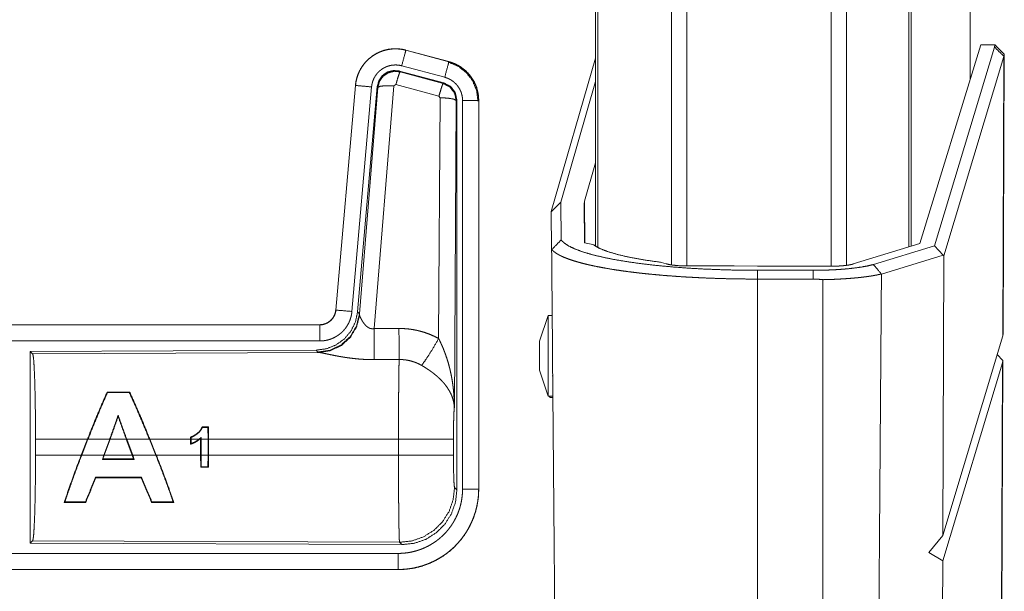
# Model space of a CAD drawing. Units: inches. Extents: x 26 to 136, y 11 to 120.
# Drawn here: x 35 to 38, y 14 to 16 of the extents above; entities that cross this region are included whole.
import ezdxf

# ---------------------------------------------------------------- set-up
doc = ezdxf.new("R2010")
doc.units = ezdxf.units.IN
doc.header["$MEASUREMENT"] = 0
doc.layers.add('Trimetric', color=7, linetype='Continuous', true_color=0xffffff)

msp = doc.modelspace()

# ---------------------------------------------------------------- linework, layer by layer
at = {"layer": 'Trimetric', "color": 18, "linetype": 'Continuous', "lineweight": 18}
for p, q in [((36.5568, 15.2529), (36.5568, 90.65)), ((36.6046, 90.6537), (36.6046, 15.2492)), ((37.0528, 15.2492), (37.0528, 90.6537)), ((37.1006, 90.6512), (37.1006, 15.2517)), ((36.3211, 15.3111), (36.3211, 90.5918)), ((36.3285, 90.5967), (36.3285, 15.3061)), ((37.2939, 15.3086), (37.2939, 90.5942)), ((37.3012, 90.5918), (37.3012, 15.3111)), ((37.4839, 52.1658), (37.4839, 15.8283)), ((37.484, 15.8283), (37.484, 52.1658)), ((37.3281, 15.3182), (37.5171, 15.9356)), ((37.3734, 15.3112), (37.5596, 15.9284)), ((37.5605, 15.9356), (37.5171, 15.9356)), ((35.7326, 15.9185), (35.7327, 15.9189)), ((35.7326, 15.9185), (35.8662, 15.8827)), ((35.8663, 15.8831), (35.7327, 15.9189)), ((36.1838, 15.418), (36.3211, 15.8937)), ((37.589, 15.8993), (37.4025, 15.2808)), ((37.5852, 15.0325), (37.589, 15.8993)), ((37.5862, 15.0381), (37.59, 15.9057)), ((35.8533, 15.8345), (35.7197, 15.8703)), ((35.8662, 15.8827), (35.8663, 15.8831)), ((35.7128, 15.8539), (35.7144, 15.8515)), ((35.8502, 15.8171), (35.7128, 15.8539)), ((35.7144, 15.8515), (35.8481, 15.8155)), ((35.5759, 15.8091), (35.5149, 15.1121)), ((35.5153, 15.112), (35.5763, 15.8091)), ((35.6261, 15.8047), (35.5651, 15.1077)), ((35.5763, 15.8091), (35.5759, 15.8091)), ((35.6438, 15.8056), (35.5826, 15.1064)), ((35.5883, 15.1002), (35.6455, 15.8032)), ((35.6953, 15.8075), (35.634, 15.0546)), ((35.6455, 15.8032), (35.6438, 15.8056)), ((35.7015, 15.812), (35.6953, 15.8075)), ((35.8352, 15.7759), (35.7015, 15.812)), ((35.8481, 15.8155), (35.8502, 15.8171)), ((36.3211, 15.821), (36.2133, 15.4474)), ((35.8343, 15.0237), (35.8389, 15.7711)), ((35.8389, 15.7711), (35.8352, 15.7759)), ((35.8888, 15.7624), (35.883, 14.8093)), ((35.8909, 15.764), (35.8888, 15.7624)), ((35.8909, 14.5539), (35.8909, 15.764)), ((35.9085, 14.5563), (35.9085, 15.7625)), ((35.9585, 15.7625), (35.9585, 14.5563)), ((35.9585, 15.7625), (35.9589, 15.7625)), ((35.9589, 14.5563), (35.9589, 15.7625)), ((36.3211, 15.5695), (36.2868, 15.4504)), ((36.2133, 15.4474), (36.1839, 15.4174)), ((36.2133, 15.4474), (36.2144, 15.3296)), ((36.2855, 15.4412), (36.2868, 15.4504)), ((36.2855, 15.4412), (36.2865, 15.3205)), ((36.2868, 15.4504), (36.2879, 15.3202)), ((36.1839, 15.4174), (36.1838, 15.418)), ((36.1849, 15.2999), (36.1839, 15.4174)), ((36.3133, 15.3156), (36.2865, 15.3205)), ((37.3281, 15.3182), (37.1211, 15.2551)), ((37.1837, 15.2534), (37.3734, 15.3112)), ((37.3734, 15.3112), (37.4001, 15.2823)), ((36.1856, 15.2997), (36.1849, 15.2999)), ((37.4001, 15.2823), (37.2087, 15.224)), ((37.4025, 15.2808), (37.3992, 14.4124)), ((37.4025, 15.2808), (37.4001, 15.2823)), ((36.5258, 15.2601), (36.5409, 15.2555)), ((36.6046, 15.249), (36.7513, 15.249)), ((36.8239, 15.2481), (36.7513, 15.249)), ((36.8387, 15.2481), (36.8239, 15.2481)), ((36.8239, 15.2354), (36.9964, 15.2354)), ((36.8568, 15.2481), (36.8387, 15.2481)), ((36.8568, 15.2481), (37.0531, 15.2481)), ((36.8237, 12.64), (36.8237, 15.2083)), ((36.9964, 15.2083), (36.8239, 15.2083)), ((35.5153, 15.112), (35.5149, 15.1121)), ((35.5826, 15.1064), (35.5883, 15.1002)), ((35.5883, 15.1002), (35.589, 15.0955)), ((36.1741, 15.0953), (36.1471, 15.0153)), ((36.1871, 15.0953), (36.1741, 15.0953)), ((35.4651, 15.0665), (29.9337, 15.0665)), ((30.9736, 15.066), (35.4651, 15.066)), ((35.4651, 15.066), (35.4651, 15.0665)), ((37.5862, 15.0381), (37.5852, 15.0325)), ((35.4651, 15.0161), (30.9736, 15.0161)), ((37.3992, 14.4124), (37.5852, 15.0325)), ((35.4538, 14.9878), (34.5668, 14.9839)), ((34.5668, 14.9839), (34.5741, 14.9766)), ((34.5668, 14.9839), (34.5668, 14.389)), ((34.5741, 14.9766), (35.4632, 14.9805)), ((35.4595, 14.9816), (35.4538, 14.9878)), ((35.4632, 14.9805), (35.4595, 14.9816)), ((37.5848, 14.948), (37.3989, 14.3336)), ((37.5676, 14.9739), (37.5858, 14.9555)), ((37.5747, 12.6189), (37.5848, 14.948)), ((37.5756, 12.6189), (37.5858, 14.9555)), ((37.5848, 14.948), (37.5858, 14.9555)), ((36.1471, 14.9253), (36.1741, 14.8453)), ((36.1871, 14.9078), (36.1883, 14.9078)), ((34.8055, 14.8577), (34.8065, 14.8562)), ((34.8751, 14.8577), (34.8741, 14.8562)), ((36.1741, 14.8453), (36.1871, 14.8453)), ((36.1774, 14.8453), (36.1791, 14.8402)), ((36.1791, 14.8402), (36.1889, 14.8402)), ((34.8395, 14.7819), (34.8394, 14.7862)), ((35.1196, 14.7494), (35.1183, 14.7481)), ((35.1185, 14.7113), (35.1183, 14.7481)), ((35.1196, 14.7494), (35.1198, 14.7113)), ((34.583, 14.6616), (34.583, 14.7113)), ((34.7444, 14.7113), (34.583, 14.7113)), ((34.725, 14.6616), (34.7444, 14.7113)), ((34.7458, 14.7113), (34.7264, 14.6616)), ((34.8132, 14.7113), (34.7458, 14.7113)), ((34.7951, 14.6616), (34.8132, 14.7113)), ((34.8146, 14.7113), (34.7965, 14.6616)), ((34.8647, 14.7113), (34.8146, 14.7113)), ((34.8832, 14.6616), (34.8647, 14.7113)), ((34.9364, 14.7113), (34.8661, 14.7113)), ((34.8661, 14.7113), (34.8846, 14.6616)), ((34.9564, 14.6616), (34.9364, 14.7113)), ((35.0645, 14.7113), (34.9378, 14.7113)), ((34.9378, 14.7113), (34.9578, 14.6616)), ((35.0645, 14.7113), (35.0645, 14.718)), ((35.0645, 14.7113), (35.0645, 14.6958)), ((35.0658, 14.717), (35.0658, 14.7113)), ((35.0906, 14.7113), (35.0658, 14.7113)), ((35.0658, 14.6977), (35.0658, 14.7113)), ((35.0955, 14.7113), (35.0927, 14.7113)), ((35.0955, 14.7113), (35.0955, 14.7138)), ((35.0955, 14.7113), (35.0955, 14.6616)), ((35.0968, 14.7168), (35.0968, 14.7113)), ((35.1185, 14.7113), (35.0968, 14.7113)), ((35.0968, 14.6616), (35.0968, 14.7113)), ((35.1185, 14.7113), (35.1185, 14.6616)), ((35.7096, 14.7113), (35.1198, 14.7113)), ((35.1198, 14.6616), (35.1198, 14.7113)), ((35.7096, 14.6616), (35.7096, 14.7113)), ((35.8802, 14.7113), (35.8802, 14.6616)), ((34.583, 14.6616), (34.725, 14.6616)), ((34.7264, 14.6616), (34.7951, 14.6616)), ((34.7951, 14.6616), (34.7904, 14.6487)), ((34.7923, 14.65), (34.7904, 14.6487)), ((34.7923, 14.65), (34.7965, 14.6616)), ((34.7965, 14.6616), (34.8832, 14.6616)), ((34.8832, 14.6616), (34.8875, 14.6501)), ((34.8894, 14.6487), (34.8846, 14.6616)), ((34.8846, 14.6616), (34.9564, 14.6616)), ((34.8875, 14.6501), (34.8894, 14.6487)), ((34.9578, 14.6616), (35.0955, 14.6616)), ((35.0957, 14.624), (35.0955, 14.6616)), ((35.0968, 14.6616), (35.097, 14.6253)), ((35.0968, 14.6616), (35.1185, 14.6616)), ((35.1183, 14.6253), (35.1185, 14.6616)), ((35.1198, 14.6616), (35.1196, 14.624)), ((35.1198, 14.6616), (35.7096, 14.6616)), ((35.0957, 14.624), (35.097, 14.6253)), ((35.1196, 14.624), (35.1183, 14.6253)), ((34.7699, 14.5917), (34.769, 14.593)), ((34.9109, 14.5916), (34.9118, 14.593)), ((35.8836, 14.5612), (35.8909, 14.5539)), ((35.9585, 14.5563), (35.9589, 14.5563)), ((34.6721, 14.5153), (34.6743, 14.5168)), ((34.7389, 14.5152), (34.7378, 14.5167)), ((34.9434, 14.5151), (34.9445, 14.5166)), ((35.0123, 14.5151), (35.0101, 14.5166)), ((34.5741, 14.3963), (34.5668, 14.389)), ((35.713, 14.3913), (34.5741, 14.3963)), ((37.3562, 14.3594), (37.3992, 14.4124)), ((34.5668, 14.389), (35.7203, 14.384)), ((35.7203, 14.384), (35.713, 14.3913)), ((30.9736, 14.3568), (35.709, 14.3568)), ((37.3989, 14.3336), (37.3562, 14.3594)), ((37.3989, 14.3336), (37.3923, 12.6189)), ((35.709, 14.3065), (29.9337, 14.3065)), ((35.709, 14.3069), (30.9736, 14.3069)), ((35.709, 14.3069), (35.709, 14.3065))]:
    msp.add_line(p, q, dxfattribs=at)
for points, knots in [([(35.7327, 15.9189), (35.7194, 15.9217), (35.7058, 15.9231), (35.6922, 15.9229), (35.6787, 15.9213), (35.6654, 15.9182), (35.6525, 15.9137), (35.6403, 15.9078), (35.6287, 15.9006), (35.618, 15.8922), (35.6083, 15.8827), (35.5996, 15.8721), (35.5922, 15.8607), (35.586, 15.8486), (35.5812, 15.8358), (35.5778, 15.8226), (35.5759, 15.8091)], [0, 0, 0.062531, 0.125041, 0.187552, 0.250059, 0.312553, 0.37504, 0.437522, 0.499997, 0.562479, 0.624963, 0.687446, 0.749941, 0.812442, 0.874959, 0.93747, 1, 1]), ([(35.5763, 15.8091), (35.5767, 15.8125), (35.5771, 15.8159), (35.5776, 15.8193), (35.5783, 15.8226), (35.5798, 15.8293), (35.5816, 15.8358), (35.5838, 15.8421), (35.5864, 15.8484), (35.5878, 15.8515), (35.5893, 15.8546), (35.5901, 15.8561), (35.5909, 15.8576), (35.5917, 15.8591), (35.5926, 15.8606), (35.5961, 15.8664), (35.6, 15.8719), (35.6041, 15.8773), (35.6086, 15.8824), (35.6109, 15.8849), (35.6133, 15.8873), (35.6145, 15.8885), (35.6158, 15.8896), (35.617, 15.8908), (35.6183, 15.8919), (35.6235, 15.8963), (35.629, 15.9003), (35.6346, 15.904), (35.6405, 15.9074), (35.6435, 15.909), (35.6465, 15.9105), (35.648, 15.9113), (35.6496, 15.912), (35.6512, 15.9127), (35.6528, 15.9133), (35.6591, 15.9158), (35.6656, 15.9178), (35.6721, 15.9195), (35.6787, 15.9209), (35.6821, 15.9214), (35.6854, 15.9219), (35.6871, 15.9221), (35.6888, 15.9222), (35.6905, 15.9224), (35.6922, 15.9225), (35.6991, 15.9228), (35.7058, 15.9226), (35.7126, 15.9222), (35.7193, 15.9213), (35.726, 15.9201), (35.7326, 15.9185)], [0, 0, 0.015763, 0.031531, 0.04727, 0.062954, 0.094179, 0.125302, 0.156403, 0.187584, 0.203235, 0.218938, 0.226816, 0.23469, 0.242553, 0.250396, 0.281645, 0.312773, 0.343871, 0.375031, 0.390655, 0.406336, 0.414202, 0.422087, 0.429959, 0.437816, 0.469102, 0.500236, 0.531337, 0.562479, 0.578098, 0.59375, 0.6016, 0.60948, 0.617347, 0.625229, 0.656544, 0.687705, 0.718796, 0.749923, 0.765522, 0.781164, 0.789003, 0.796861, 0.804738, 0.812608, 0.843981, 0.875157, 0.906273, 0.937374, 0.968584, 1, 1]), ([(37.5596, 15.9284), (37.5603, 15.932), (37.5605, 15.9356)], [0, 0, 0.505226, 1, 1]), ([(37.5605, 15.9356), (37.5751, 15.9208), (37.59, 15.9056)], [0, 0, 0.494958, 1, 1]), ([(35.7326, 15.9185), (35.7307, 15.9115), (35.7197, 15.8703)], [0, 0, 0.145343, 1, 1]), ([(37.59, 15.9056), (37.5897, 15.9024), (37.589, 15.8993)], [0, 0, 0.493995, 1, 1]), ([(35.7197, 15.8703), (35.7157, 15.8712), (35.7117, 15.8719), (35.7077, 15.8724), (35.7036, 15.8727), (35.6996, 15.8728), (35.6955, 15.8726), (35.6945, 15.8726), (35.6935, 15.8725), (35.6924, 15.8724), (35.6914, 15.8723), (35.6894, 15.872), (35.6874, 15.8717), (35.6834, 15.8709), (35.6795, 15.8698), (35.6757, 15.8686), (35.6719, 15.8672), (35.67, 15.8663), (35.6681, 15.8655), (35.6663, 15.8646), (35.6645, 15.8636), (35.661, 15.8616), (35.6576, 15.8594), (35.6544, 15.8569), (35.6512, 15.8543), (35.6497, 15.853), (35.6482, 15.8516), (35.6468, 15.8501), (35.6454, 15.8486), (35.6427, 15.8456), (35.6403, 15.8424), (35.638, 15.839), (35.6358, 15.8356), (35.6353, 15.8347), (35.6348, 15.8338), (35.6343, 15.8329), (35.6339, 15.832), (35.633, 15.8301), (35.6321, 15.8283), (35.6306, 15.8245), (35.6293, 15.8207), (35.6282, 15.8168), (35.6273, 15.8129), (35.6269, 15.8108), (35.6266, 15.8088), (35.6263, 15.8068), (35.6261, 15.8047)], [0, 0, 0.031409, 0.062633, 0.093727, 0.124828, 0.156031, 0.187375, 0.195276, 0.203136, 0.211005, 0.218835, 0.234484, 0.250071, 0.281198, 0.312306, 0.343463, 0.374766, 0.390529, 0.406245, 0.421914, 0.437521, 0.468669, 0.499755, 0.530893, 0.562191, 0.577921, 0.593662, 0.609344, 0.624972, 0.656133, 0.68723, 0.718355, 0.749601, 0.757444, 0.765316, 0.773184, 0.781062, 0.796771, 0.812412, 0.843595, 0.874696, 0.905811, 0.937042, 0.952727, 0.968468, 0.984232, 1, 1]), ([(35.8662, 15.8827), (35.8643, 15.8757), (35.8533, 15.8345)], [0, 0, 0.145348, 1, 1]), ([(35.8642, 15.8815), (35.8943, 15.869), (35.9201, 15.8491), (35.9399, 15.8232), (35.9522, 15.793), (35.9564, 15.7605)], [0, 0, 0.199758, 0.399536, 0.599454, 0.799604, 1, 1]), ([(35.8662, 15.8827), (35.8663, 15.8827), (35.8665, 15.8826), (35.8667, 15.8826), (35.8668, 15.8826), (35.8671, 15.8825), (35.8674, 15.8824), (35.8681, 15.8822), (35.8687, 15.882), (35.8699, 15.8817), (35.8711, 15.8813), (35.8735, 15.8805), (35.876, 15.8797), (35.8807, 15.8779), (35.8854, 15.8759), (35.89, 15.8737), (35.8945, 15.8713), (35.8967, 15.87), (35.8989, 15.8687), (35.9, 15.868), (35.9011, 15.8673), (35.9022, 15.8666), (35.9032, 15.8659), (35.9114, 15.8599), (35.9191, 15.8533), (35.9227, 15.8498), (35.9262, 15.8461), (35.9279, 15.8442), (35.9296, 15.8422), (35.9312, 15.8402), (35.9328, 15.8382), (35.9387, 15.8299), (35.9438, 15.8211), (35.9461, 15.8166), (35.9482, 15.812), (35.9492, 15.8096), (35.9501, 15.8073), (35.9506, 15.8061), (35.951, 15.8049), (35.9515, 15.8037), (35.9519, 15.8024), (35.9548, 15.7927), (35.9568, 15.7827), (35.9581, 15.7727), (35.9585, 15.7625)], [0, 0, 0.000974, 0.001967, 0.002958, 0.003932, 0.005902, 0.00787, 0.011813, 0.015742, 0.023595, 0.031452, 0.047118, 0.062762, 0.093999, 0.125193, 0.15641, 0.187689, 0.203385, 0.219105, 0.226994, 0.234868, 0.242736, 0.250576, 0.313053, 0.375261, 0.40638, 0.437594, 0.453244, 0.468943, 0.484681, 0.500424, 0.562956, 0.625156, 0.656271, 0.687456, 0.703086, 0.718767, 0.726607, 0.734471, 0.742353, 0.750231, 0.812847, 0.875062, 0.937305, 1, 1]), ([(35.9589, 15.7625), (35.9572, 15.7828), (35.9523, 15.8026), (35.9441, 15.8213), (35.9331, 15.8385), (35.9194, 15.8536), (35.9034, 15.8663), (35.8855, 15.8762), (35.8663, 15.8831)], [0, 0, 0.125021, 0.250026, 0.375011, 0.500006, 0.624991, 0.749976, 0.874968, 1, 1]), ([(35.7128, 15.8539), (35.6938, 15.8556), (35.6753, 15.8506), (35.6597, 15.8397), (35.6488, 15.824), (35.6438, 15.8056)], [0, 0, 0.200052, 0.400042, 0.599961, 0.799935, 1, 1]), ([(35.6455, 15.8032), (35.6504, 15.8216), (35.6614, 15.8373), (35.677, 15.8482), (35.6954, 15.8532), (35.7144, 15.8515)], [0, 0, 0.200019, 0.400084, 0.600098, 0.800056, 1, 1]), ([(35.7144, 15.8515), (35.712, 15.8461), (35.7073, 15.832), (35.7015, 15.812)], [0, 0, 0.142806, 0.500049, 1, 1]), ([(35.9085, 15.7625), (35.9083, 15.7686), (35.9075, 15.7746), (35.9063, 15.7805), (35.9046, 15.7864), (35.9041, 15.7878), (35.9035, 15.7893), (35.903, 15.7907), (35.9024, 15.7921), (35.9011, 15.7949), (35.8997, 15.7976), (35.8966, 15.8028), (35.8931, 15.8078), (35.8922, 15.809), (35.8912, 15.8102), (35.8902, 15.8114), (35.8892, 15.8125), (35.8871, 15.8147), (35.8849, 15.8168), (35.8804, 15.8208), (35.8754, 15.8244), (35.8741, 15.8252), (35.8728, 15.8261), (35.8715, 15.8268), (35.8702, 15.8276), (35.8675, 15.829), (35.8648, 15.8303), (35.8591, 15.8326), (35.8533, 15.8345)], [0, 0, 0.062699, 0.12493, 0.187158, 0.249773, 0.265507, 0.281233, 0.296912, 0.312553, 0.343728, 0.374841, 0.437042, 0.499586, 0.515331, 0.531054, 0.546746, 0.562415, 0.593642, 0.624752, 0.686957, 0.749433, 0.765147, 0.780914, 0.796647, 0.812316, 0.843608, 0.874821, 0.937246, 1, 1]), ([(35.5763, 15.8091), (35.6017, 15.8069), (35.6261, 15.8047)], [0, 0, 0.509811, 1, 1]), ([(35.6455, 15.8032), (35.653, 15.8068), (35.6711, 15.8084), (35.6953, 15.8075)], [0, 0, 0.163215, 0.522014, 1, 1]), ([(35.8481, 15.8155), (35.8456, 15.8101), (35.841, 15.7959), (35.8352, 15.7759)], [0, 0, 0.1428, 0.50003, 1, 1]), ([(35.8481, 15.8155), (35.8692, 15.8045), (35.8837, 15.7856), (35.8888, 15.7624)], [0, 0, 0.333257, 0.666607, 1, 1]), ([(35.8909, 15.764), (35.8858, 15.7872), (35.8713, 15.8061), (35.8502, 15.8171)], [0, 0, 0.33337, 0.66665, 1, 1]), ([(35.8888, 15.7624), (35.8816, 15.7666), (35.8634, 15.7698), (35.8389, 15.7711)], [0, 0, 0.163524, 0.522957, 1, 1]), ([(35.9585, 15.7625), (35.9512, 15.7625), (35.9085, 15.7625)], [0, 0, 0.145277, 1, 1]), ([(36.2143, 15.3296), (36.2241, 15.32), (36.2386, 15.3106), (36.2579, 15.3014), (36.2818, 15.2926), (36.3101, 15.2843), (36.3425, 15.2764), (36.3788, 15.269), (36.4187, 15.2623), (36.4618, 15.2562), (36.508, 15.2508), (36.5566, 15.2462), (36.6074, 15.2423), (36.66, 15.2393), (36.7139, 15.2372), (36.7687, 15.2358), (36.8239, 15.2354)], [0, 0, 0.021865, 0.049643, 0.083818, 0.124576, 0.17174, 0.225172, 0.284442, 0.349266, 0.419031, 0.493383, 0.571588, 0.653217, 0.737468, 0.823861, 0.911559, 1, 1]), ([(36.5258, 15.2601), (36.475, 15.2672), (36.4295, 15.2753), (36.39, 15.2843), (36.3572, 15.2941), (36.3315, 15.3046), (36.3133, 15.3156)], [0, 0, 0.231892, 0.440731, 0.623721, 0.778621, 0.904071, 1, 1]), ([(36.8237, 15.2083), (36.7947, 15.2084), (36.7659, 15.2087), (36.7372, 15.2092), (36.7087, 15.21), (36.6804, 15.2109), (36.6522, 15.2121), (36.6452, 15.2124), (36.6381, 15.2128), (36.6312, 15.2131), (36.6243, 15.2135), (36.6105, 15.2142), (36.5969, 15.215), (36.5701, 15.2168), (36.5439, 15.2188), (36.5183, 15.2209), (36.4933, 15.2233), (36.481, 15.2245), (36.4688, 15.2258), (36.4628, 15.2264), (36.4568, 15.2271), (36.4538, 15.2275), (36.4508, 15.2278), (36.4479, 15.2282), (36.4449, 15.2285), (36.4219, 15.2314), (36.3997, 15.2344), (36.3786, 15.2376), (36.3583, 15.241), (36.339, 15.2445), (36.3205, 15.2481), (36.3117, 15.25), (36.303, 15.2519), (36.2988, 15.2528), (36.2946, 15.2538), (36.2905, 15.2548), (36.2865, 15.2558), (36.2712, 15.2598), (36.257, 15.2639), (36.2439, 15.2681), (36.2321, 15.2724), (36.2213, 15.2768), (36.2118, 15.2812), (36.2074, 15.2835), (36.2034, 15.2858), (36.2024, 15.2863), (36.2014, 15.2869), (36.2005, 15.2875), (36.1996, 15.2881), (36.1978, 15.2892), (36.1962, 15.2904), (36.1902, 15.295), (36.1856, 15.2997)], [0, 0, 0.044432, 0.088636, 0.13261, 0.176367, 0.219903, 0.263212, 0.274008, 0.284765, 0.295468, 0.306117, 0.327244, 0.348151, 0.38932, 0.429627, 0.469087, 0.507696, 0.526679, 0.54545, 0.554757, 0.564011, 0.568616, 0.573207, 0.577784, 0.582342, 0.61799, 0.652231, 0.685105, 0.716614, 0.746778, 0.775598, 0.789499, 0.803066, 0.809722, 0.816289, 0.822757, 0.829121, 0.853476, 0.876138, 0.897138, 0.916513, 0.934295, 0.9505, 0.958022, 0.965165, 0.966891, 0.968591, 0.970267, 0.971918, 0.975146, 0.978276, 0.989842, 1, 1]), ([(36.5409, 15.2555), (36.5573, 15.252), (36.5795, 15.2498), (36.6046, 15.249)], [0, 0, 0.261497, 0.60792, 1, 1]), ([(36.9964, 15.2354), (37.0243, 15.2357), (37.0517, 15.2366), (37.0651, 15.2373), (37.0783, 15.2381), (37.0911, 15.2391), (37.1035, 15.2402), (37.1271, 15.2428), (37.1485, 15.2459), (37.1675, 15.2495), (37.1837, 15.2534)], [0, 0, 0.147656, 0.292968, 0.364338, 0.434582, 0.502483, 0.568553, 0.694175, 0.809145, 0.911451, 1, 1]), ([(37.0531, 15.2481), (37.0583, 15.2482), (37.0634, 15.2483), (37.0685, 15.2484), (37.0735, 15.2486), (37.076, 15.2487), (37.0784, 15.2489), (37.0796, 15.2489), (37.0809, 15.249), (37.0821, 15.2491), (37.0833, 15.2492), (37.0879, 15.2496), (37.0925, 15.25), (37.0968, 15.2505), (37.101, 15.251), (37.102, 15.2511), (37.103, 15.2513), (37.104, 15.2514), (37.105, 15.2516), (37.1069, 15.2519), (37.1087, 15.2522), (37.1122, 15.2529), (37.1154, 15.2536), (37.117, 15.2539), (37.1184, 15.2543), (37.1191, 15.2545), (37.1198, 15.2547), (37.1205, 15.2549), (37.1211, 15.2551)], [0, 0, 0.075555, 0.150267, 0.224144, 0.297245, 0.333502, 0.369535, 0.387412, 0.4052, 0.422847, 0.44031, 0.508726, 0.574844, 0.638631, 0.700101, 0.715145, 0.729911, 0.744492, 0.758846, 0.786868, 0.813977, 0.865696, 0.913941, 0.93682, 0.958759, 0.969471, 0.979869, 0.99009, 1, 1]), ([(37.2087, 15.2242), (37.2082, 15.224), (37.2078, 15.2239), (37.2074, 15.2238), (37.2069, 15.2237), (37.2065, 15.2236), (37.2056, 15.2234), (37.2052, 15.2233), (37.2047, 15.2232), (37.2038, 15.223), (37.2034, 15.2229), (37.2029, 15.2228), (37.202, 15.2226), (37.2015, 15.2225), (37.2011, 15.2224), (37.2006, 15.2223), (37.2001, 15.2222), (37.1997, 15.2221), (37.1992, 15.222), (37.1987, 15.2219), (37.1983, 15.2218), (37.1978, 15.2217), (37.1968, 15.2215), (37.1959, 15.2213), (37.1954, 15.2212), (37.1949, 15.2211), (37.1939, 15.2209), (37.1935, 15.2208), (37.1925, 15.2206), (37.192, 15.2205), (37.1915, 15.2204), (37.1905, 15.2203), (37.19, 15.2202), (37.189, 15.22), (37.1885, 15.2199), (37.188, 15.2198), (37.1875, 15.2197), (37.187, 15.2196), (37.1859, 15.2194), (37.1854, 15.2193), (37.1849, 15.2192), (37.1844, 15.2192), (37.1839, 15.2191), (37.1828, 15.2189), (37.1823, 15.2188), (37.1818, 15.2187), (37.1807, 15.2185), (37.1796, 15.2184), (37.1786, 15.2182), (37.1775, 15.218), (37.1764, 15.2178), (37.1759, 15.2177), (37.1753, 15.2177), (37.1748, 15.2176), (37.1737, 15.2174), (37.1731, 15.2173), (37.1726, 15.2172), (37.1715, 15.2171), (37.1704, 15.2169), (37.1698, 15.2168), (37.1693, 15.2167), (37.1687, 15.2167), (37.164, 15.216), (37.1592, 15.2154), (37.1544, 15.2147), (37.1494, 15.2141), (37.1444, 15.2135), (37.1392, 15.213), (37.134, 15.2124), (37.1286, 15.2119), (37.1232, 15.2114), (37.1177, 15.2109), (37.1122, 15.2105), (37.1067, 15.2101), (37.1012, 15.2097), (37.0956, 15.2093), (37.09, 15.2089), (37.0844, 15.2086), (37.0787, 15.2083), (37.073, 15.208), (37.0674, 15.2077), (37.0616, 15.2074), (37.0559, 15.2072), (37.0502, 15.207), (37.0473, 15.2069), (37.0458, 15.2069), (37.043, 15.2068), (37.0415, 15.2067), (37.0386, 15.2067), (37.0372, 15.2066), (37.0357, 15.2066), (37.0328, 15.2065), (37.0314, 15.2065), (37.0299, 15.2065), (37.0284, 15.2064), (37.027, 15.2064)], [0, 0, 0.002437, 0.004892, 0.007344, 0.009799, 0.012269, 0.017243, 0.019745, 0.022267, 0.027307, 0.029844, 0.032398, 0.037504, 0.040075, 0.042663, 0.045248, 0.047853, 0.050456, 0.053076, 0.055698, 0.058334, 0.060989, 0.066298, 0.071639, 0.074326, 0.077031, 0.082439, 0.085161, 0.090638, 0.093375, 0.09613, 0.101674, 0.104464, 0.11004, 0.112847, 0.115668, 0.118491, 0.121332, 0.12701, 0.129866, 0.13274, 0.135613, 0.138504, 0.144284, 0.147192, 0.150117, 0.155964, 0.161864, 0.167782, 0.173731, 0.179734, 0.182725, 0.185753, 0.188761, 0.194831, 0.197892, 0.200935, 0.207073, 0.213211, 0.216305, 0.219383, 0.222477, 0.248278, 0.274663, 0.301476, 0.328841, 0.35667, 0.385019, 0.413868, 0.443185, 0.473076, 0.503401, 0.533141, 0.563262, 0.593622, 0.624311, 0.654957, 0.68588, 0.71676, 0.747883, 0.779, 0.810324, 0.84168, 0.873191, 0.888918, 0.89679, 0.912569, 0.920476, 0.936308, 0.944232, 0.952174, 0.968075, 0.976052, 0.984029, 0.992023, 1, 1]), ([(37.1892, 12.6189), (37.1892, 12.6189), (37.1909, 12.8416), (37.1959, 13.5095), (37.1992, 13.9548), (37.2087, 15.2241)], [0, 0, 0.000002, 0.085464, 0.341852, 0.512777, 1, 1]), ([(37.027, 15.2064), (37.0117, 15.2078), (36.9964, 15.2083)], [0, 0, 0.500013, 1, 1]), ([(35.5826, 15.1064), (35.576, 15.0751), (35.5619, 15.0465), (35.5412, 15.0221), (35.5152, 15.0035), (35.4855, 14.9918), (35.4538, 14.9878)], [0, 0, 0.166698, 0.333363, 0.499996, 0.666635, 0.8333, 1, 1]), ([(35.5883, 15.1002), (35.5794, 15.063), (35.56, 15.03), (35.5318, 15.004), (35.4973, 14.9874), (35.4595, 14.9816)], [0, 0, 0.199973, 0.399983, 0.600019, 0.800045, 1, 1]), ([(35.5149, 15.1121), (35.5133, 15.103), (35.51, 15.0943), (35.5051, 15.0864), (35.4989, 15.0796), (35.4915, 15.074), (35.4833, 15.0698), (35.4744, 15.0673), (35.4652, 15.0665)], [0, 0, 0.125015, 0.250026, 0.375006, 0.499986, 0.62497, 0.749955, 0.87497, 1, 1]), ([(35.4652, 15.066), (35.4663, 15.0661), (35.4675, 15.0661), (35.4687, 15.0662), (35.4698, 15.0663), (35.4722, 15.0665), (35.4745, 15.0669), (35.479, 15.068), (35.4834, 15.0695), (35.4856, 15.0704), (35.4877, 15.0714), (35.4888, 15.0719), (35.4898, 15.0725), (35.4908, 15.0731), (35.4918, 15.0737), (35.4956, 15.0763), (35.4992, 15.0793), (35.5, 15.0801), (35.5009, 15.0809), (35.5017, 15.0817), (35.5025, 15.0826), (35.504, 15.0844), (35.5055, 15.0862), (35.5081, 15.0901), (35.5103, 15.0941), (35.5108, 15.0952), (35.5113, 15.0963), (35.5118, 15.0973), (35.5122, 15.0984), (35.513, 15.1006), (35.5137, 15.1029), (35.5147, 15.1074), (35.5153, 15.112)], [0, 0, 0.015727, 0.031507, 0.047216, 0.062951, 0.094444, 0.125837, 0.188146, 0.250302, 0.28153, 0.312903, 0.328635, 0.344357, 0.359999, 0.375636, 0.437829, 0.500086, 0.515741, 0.531436, 0.547178, 0.5629, 0.594217, 0.625398, 0.68755, 0.749983, 0.765707, 0.781462, 0.797158, 0.812823, 0.844031, 0.875154, 0.937363, 1, 1]), ([(35.5651, 15.1077), (35.5646, 15.103), (35.5639, 15.0984), (35.5629, 15.0939), (35.5618, 15.0894), (35.5604, 15.085), (35.5589, 15.0806), (35.558, 15.0784), (35.5571, 15.0763), (35.5567, 15.0752), (35.5562, 15.0741), (35.5557, 15.0731), (35.5552, 15.072), (35.553, 15.0679), (35.5507, 15.0639), (35.5481, 15.06), (35.5455, 15.0562), (35.5426, 15.0526), (35.5395, 15.0491), (35.538, 15.0474), (35.5363, 15.0457), (35.5347, 15.044), (35.533, 15.0424), (35.5295, 15.0394), (35.5258, 15.0365), (35.5221, 15.0338), (35.5182, 15.0313), (35.5162, 15.03), (35.5142, 15.0289), (35.5132, 15.0283), (35.5122, 15.0278), (35.5111, 15.0272), (35.5101, 15.0267), (35.5059, 15.0247), (35.5016, 15.0229), (35.4972, 15.0213), (35.4928, 15.02), (35.4883, 15.0188), (35.4838, 15.0178), (35.4815, 15.0174), (35.4792, 15.0171), (35.4768, 15.0168), (35.4745, 15.0165), (35.4698, 15.0162), (35.4652, 15.0161)], [0, 0, 0.031419, 0.062657, 0.093784, 0.124868, 0.155976, 0.18718, 0.202838, 0.218537, 0.226408, 0.234285, 0.24215, 0.250003, 0.281272, 0.312435, 0.343518, 0.374613, 0.405782, 0.437077, 0.452814, 0.468549, 0.484244, 0.499876, 0.531049, 0.562157, 0.593244, 0.624382, 0.639988, 0.655633, 0.663478, 0.67133, 0.679198, 0.687076, 0.718461, 0.749658, 0.780783, 0.811862, 0.842964, 0.874174, 0.889852, 0.905558, 0.921324, 0.937067, 0.968503, 1, 1]), ([(35.5153, 15.112), (35.5226, 15.1114), (35.5651, 15.1077)], [0, 0, 0.145303, 1, 1]), ([(35.589, 15.0955), (35.5793, 15.0593), (35.56, 15.0274), (35.5326, 15.0024), (35.4995, 14.9863), (35.4632, 14.9805)], [0, 0, 0.201777, 0.402989, 0.603134, 0.802049, 1, 1]), ([(35.589, 15.0955), (35.5894, 15.0943), (35.5899, 15.093), (35.5901, 15.0924), (35.5904, 15.0917), (35.5907, 15.091), (35.591, 15.0903), (35.5923, 15.0874), (35.5939, 15.0843), (35.5947, 15.0827), (35.5957, 15.0811), (35.5961, 15.0803), (35.5966, 15.0795), (35.5971, 15.0786), (35.5976, 15.0778), (35.5998, 15.0744), (35.6022, 15.0711), (35.6035, 15.0694), (35.6048, 15.0678), (35.6055, 15.0669), (35.6063, 15.0661), (35.607, 15.0653), (35.6078, 15.0645), (35.6094, 15.0629), (35.6111, 15.0614), (35.6129, 15.06), (35.6148, 15.0586), (35.6168, 15.0573), (35.619, 15.0562), (35.6196, 15.056), (35.6202, 15.0557), (35.6207, 15.0555), (35.6213, 15.0553), (35.6225, 15.0549), (35.6237, 15.0546), (35.625, 15.0544), (35.6262, 15.0542), (35.6275, 15.054), (35.6288, 15.054), (35.6314, 15.0541), (35.634, 15.0546)], [0, 0, 0.018797, 0.03913, 0.049842, 0.060857, 0.072171, 0.083746, 0.132538, 0.184929, 0.212295, 0.240475, 0.254794, 0.269344, 0.284037, 0.298896, 0.359521, 0.422102, 0.454103, 0.486633, 0.503083, 0.519673, 0.536439, 0.553319, 0.58742, 0.62192, 0.656991, 0.69276, 0.729156, 0.766235, 0.775647, 0.785061, 0.794503, 0.80395, 0.822888, 0.841991, 0.861212, 0.880693, 0.90049, 0.920363, 0.960044, 1, 1]), ([(36.1741, 15.0953), (36.1741, 15.0786), (36.1741, 15.0328), (36.1741, 14.9703), (36.1741, 14.9078), (36.1741, 14.8621), (36.1741, 14.8453)], [0, 0, 0.066992, 0.25, 0.5, 0.75, 0.933014, 1, 1]), ([(35.4652, 15.066), (35.4652, 15.0588), (35.4652, 15.0161)], [0, 0, 0.145337, 1, 1]), ([(35.634, 15.0546), (35.6345, 14.9814), (35.6346, 14.9583)], [0, 0, 0.759474, 1, 1]), ([(35.7111, 15.055), (35.7273, 15.0545), (35.7433, 15.0531), (35.7473, 15.0525), (35.7513, 15.052), (35.7553, 15.0513), (35.7593, 15.0506), (35.7672, 15.049), (35.775, 15.0471), (35.7903, 15.0427), (35.8053, 15.0373), (35.82, 15.031), (35.8343, 15.0237)], [0, 0, 0.125778, 0.251343, 0.28277, 0.314242, 0.345715, 0.377171, 0.439832, 0.502255, 0.626585, 0.75064, 0.874947, 1, 1]), ([(35.7111, 15.055), (35.7115, 14.9818), (35.7117, 14.9586)], [0, 0, 0.759581, 1, 1]), ([(35.7814, 14.9403), (35.7955, 14.9598), (35.8138, 14.9886), (35.8343, 15.0237)], [0, 0, 0.243161, 0.588731, 1, 1]), ([(35.8343, 15.0237), (35.8373, 15.0176), (35.8403, 15.0113), (35.8432, 15.005), (35.846, 14.9987), (35.8487, 14.9923), (35.8512, 14.9858), (35.8525, 14.9826), (35.8537, 14.9793), (35.8549, 14.976), (35.8561, 14.9727), (35.8606, 14.9595), (35.8646, 14.9462), (35.8664, 14.9395), (35.8682, 14.9328), (35.8698, 14.926), (35.8714, 14.9193), (35.8742, 14.9057), (35.8766, 14.892), (35.8776, 14.8852), (35.8785, 14.8783), (35.8794, 14.8715), (35.8801, 14.8646), (35.8814, 14.8508), (35.8822, 14.837), (35.8826, 14.83), (35.8828, 14.8231), (35.8829, 14.8197), (35.8829, 14.8162), (35.8829, 14.8145), (35.883, 14.8127), (35.883, 14.811), (35.883, 14.8093)], [0, 0, 0.031116, 0.062257, 0.093443, 0.124665, 0.15593, 0.187246, 0.20293, 0.218621, 0.234331, 0.250043, 0.312813, 0.375471, 0.406791, 0.438103, 0.469431, 0.500733, 0.563208, 0.625592, 0.656769, 0.687951, 0.71914, 0.750339, 0.812721, 0.875111, 0.906315, 0.937534, 0.953147, 0.968766, 0.976575, 0.984383, 0.992199, 1, 1]), ([(36.1471, 14.9253), (36.1471, 14.9298), (36.1471, 14.9603), (36.1471, 14.9984), (36.1471, 15.0153)], [0, 0, 0.049515, 0.388726, 0.81174, 1, 1]), ([(34.5741, 14.9766), (34.5757, 14.9712), (34.5772, 14.9582), (34.5786, 14.9381), (34.5799, 14.9114), (34.581, 14.8788), (34.5819, 14.8414), (34.5825, 14.8002), (34.5829, 14.7564), (34.5831, 14.7113)], [0, 0, 0.021241, 0.070392, 0.146393, 0.247125, 0.369685, 0.51053, 0.665573, 0.830324, 1, 1]), ([(35.6346, 14.9583), (35.6213, 14.9584), (35.6081, 14.9588), (35.6015, 14.9591), (35.5949, 14.9595), (35.5884, 14.96), (35.5819, 14.9606), (35.5691, 14.9619), (35.5566, 14.9634), (35.5504, 14.9643), (35.5443, 14.9652), (35.5413, 14.9656), (35.5383, 14.9661), (35.5354, 14.9666), (35.5324, 14.9671), (35.5267, 14.9681), (35.521, 14.9691), (35.5155, 14.9702), (35.5102, 14.9712), (35.505, 14.9723), (35.4999, 14.9733), (35.4987, 14.9735), (35.4962, 14.974), (35.495, 14.9743), (35.4927, 14.9748), (35.486, 14.9762), (35.4818, 14.9771), (35.4779, 14.9779), (35.4743, 14.9786), (35.4726, 14.979), (35.471, 14.9793), (35.4702, 14.9794), (35.4695, 14.9795), (35.4687, 14.9797), (35.468, 14.9798), (35.4654, 14.9802), (35.4632, 14.9805)], [0, 0, 0.076908, 0.153289, 0.1913, 0.229205, 0.26699, 0.304676, 0.37911, 0.451982, 0.487825, 0.52328, 0.540856, 0.558308, 0.575661, 0.592871, 0.626697, 0.659764, 0.692067, 0.723545, 0.754193, 0.783945, 0.791256, 0.805672, 0.812759, 0.826679, 0.866265, 0.890788, 0.913706, 0.934972, 0.944931, 0.954441, 0.95901, 0.963463, 0.967778, 0.971975, 0.987244, 1, 1]), ([(35.7096, 14.7113), (35.7096, 14.7212), (35.7096, 14.7236), (35.7096, 14.7261), (35.7096, 14.7286), (35.7096, 14.731), (35.7096, 14.7504), (35.7098, 14.7883), (35.7098, 14.8068), (35.7099, 14.8159), (35.7099, 14.8249), (35.71, 14.8423), (35.7102, 14.8589), (35.7103, 14.8748), (35.7105, 14.8899), (35.7106, 14.8972), (35.7107, 14.9042), (35.7108, 14.9173), (35.711, 14.9293), (35.7112, 14.9403), (35.7113, 14.9428), (35.7114, 14.9465), (35.7114, 14.9477), (35.7114, 14.9489), (35.7116, 14.9545), (35.7117, 14.9586)], [0, 0, 0.03977, 0.049701, 0.059638, 0.069562, 0.07948, 0.158046, 0.311287, 0.385971, 0.422812, 0.459127, 0.529442, 0.596696, 0.660924, 0.722086, 0.751439, 0.779681, 0.83279, 0.881457, 0.925683, 0.936038, 0.95104, 0.955898, 0.96069, 0.983376, 1, 1]), ([(35.7814, 14.9403), (35.7734, 14.9446), (35.7651, 14.9483), (35.7567, 14.9514), (35.748, 14.9541), (35.7436, 14.9552), (35.7391, 14.9561), (35.7368, 14.9565), (35.7346, 14.9569), (35.7323, 14.9573), (35.73, 14.9576), (35.7209, 14.9584), (35.7117, 14.9586)], [0, 0, 0.124745, 0.24874, 0.372626, 0.496864, 0.559294, 0.622028, 0.653531, 0.685076, 0.716627, 0.748102, 0.873944, 1, 1]), ([(35.883, 14.8093), (35.8829, 14.8103), (35.8829, 14.8113), (35.8828, 14.8124), (35.8827, 14.8134), (35.8825, 14.8155), (35.8823, 14.8176), (35.8817, 14.8219), (35.881, 14.8262), (35.8788, 14.8349), (35.8759, 14.8438), (35.875, 14.846), (35.8741, 14.8482), (35.8731, 14.8505), (35.8721, 14.8527), (35.8698, 14.8571), (35.8674, 14.8615), (35.8619, 14.8703), (35.8556, 14.879), (35.8548, 14.8801), (35.8539, 14.8812), (35.853, 14.8823), (35.8521, 14.8834), (35.8503, 14.8855), (35.8484, 14.8876), (35.8446, 14.8918), (35.8406, 14.896), (35.8364, 14.9001), (35.832, 14.9041), (35.8298, 14.9061), (35.8275, 14.9081), (35.8252, 14.9101), (35.8228, 14.9121), (35.818, 14.9159), (35.813, 14.9197), (35.8105, 14.9215), (35.8079, 14.9234), (35.8053, 14.9252), (35.8027, 14.927), (35.7975, 14.9304), (35.7922, 14.9338), (35.7868, 14.9371), (35.7814, 14.9403)], [0, 0, 0.005952, 0.011954, 0.017968, 0.024016, 0.036171, 0.048433, 0.073275, 0.098536, 0.150455, 0.204521, 0.218396, 0.232372, 0.246435, 0.260603, 0.289241, 0.318354, 0.378175, 0.440505, 0.448493, 0.456527, 0.464587, 0.47268, 0.488904, 0.505229, 0.538168, 0.571551, 0.605396, 0.63975, 0.657122, 0.674642, 0.692326, 0.710122, 0.745922, 0.781992, 0.800136, 0.818335, 0.836518, 0.854686, 0.891016, 0.927337, 0.963653, 1, 1]), ([(34.8055, 14.8577), (34.7855, 14.8121), (34.7648, 14.7627), (34.7444, 14.7113)], [0, 0, 0.314264, 0.651787, 1, 1]), ([(34.7458, 14.7113), (34.7662, 14.7624), (34.7867, 14.8114), (34.8065, 14.8562)], [0, 0, 0.350122, 0.688116, 1, 1]), ([(34.8741, 14.8562), (34.8944, 14.8114), (34.9155, 14.7625), (34.9364, 14.7113)], [0, 0, 0.311748, 0.649737, 1, 1]), ([(34.9378, 14.7113), (34.9168, 14.7627), (34.8956, 14.8121), (34.8751, 14.8577)], [0, 0, 0.348363, 0.685866, 1, 1]), ([(35.883, 14.8093), (35.8821, 14.7998), (35.8813, 14.7839), (35.8807, 14.7629), (35.8804, 14.7381), (35.8802, 14.7113)], [0, 0, 0.097066, 0.258974, 0.474205, 0.727289, 1, 1]), ([(34.8394, 14.7862), (34.8268, 14.7492), (34.8132, 14.7113)], [0, 0, 0.493183, 1, 1]), ([(34.8146, 14.7113), (34.8274, 14.747), (34.8395, 14.7819)], [0, 0, 0.505469, 1, 1]), ([(34.8661, 14.7113), (34.8524, 14.7492), (34.8394, 14.7862)], [0, 0, 0.506953, 1, 1]), ([(34.8395, 14.7819), (34.8518, 14.747), (34.8647, 14.7113)], [0, 0, 0.494415, 1, 1]), ([(35.0645, 14.718), (35.0653, 14.7182), (35.066, 14.7185), (35.0667, 14.7187), (35.0674, 14.719), (35.0688, 14.7196), (35.0702, 14.7202), (35.0729, 14.7216), (35.0756, 14.7231), (35.0782, 14.7247), (35.0807, 14.7264), (35.082, 14.7273), (35.0832, 14.7282), (35.0838, 14.7287), (35.0845, 14.7292), (35.0851, 14.7296), (35.0857, 14.7301), (35.088, 14.7321), (35.0902, 14.7342), (35.0923, 14.7364), (35.0943, 14.7388), (35.0961, 14.7413), (35.0976, 14.7439), (35.099, 14.7466), (35.1002, 14.7494)], [0, 0, 0.015766, 0.031481, 0.0471, 0.062728, 0.093951, 0.125127, 0.187364, 0.249697, 0.312247, 0.374951, 0.406417, 0.437828, 0.453469, 0.469171, 0.484808, 0.500453, 0.562866, 0.625197, 0.687671, 0.750527, 0.813363, 0.875706, 0.93778, 1, 1]), ([(35.1011, 14.7481), (35.0985, 14.7427), (35.0951, 14.7377), (35.0942, 14.7366), (35.0932, 14.7354), (35.0921, 14.7343), (35.0911, 14.7332), (35.0889, 14.7311), (35.0866, 14.7292), (35.086, 14.7287), (35.0854, 14.7283), (35.0848, 14.7278), (35.0842, 14.7273), (35.083, 14.7265), (35.0818, 14.7256), (35.0805, 14.7247), (35.0793, 14.7239), (35.078, 14.723), (35.0767, 14.7222), (35.0741, 14.7207), (35.0714, 14.7194), (35.0686, 14.7181), (35.0658, 14.717)], [0, 0, 0.123945, 0.248636, 0.280212, 0.311719, 0.343145, 0.374425, 0.436864, 0.499206, 0.514801, 0.53042, 0.54603, 0.561653, 0.59292, 0.624242, 0.65559, 0.687046, 0.718486, 0.749885, 0.812535, 0.875006, 0.937439, 1, 1]), ([(35.1002, 14.7494), (35.1006, 14.7488), (35.1011, 14.7481)], [0, 0, 0.500583, 1, 1]), ([(35.0645, 14.718), (35.0652, 14.7175), (35.0658, 14.717)], [0, 0, 0.5017, 1, 1]), ([(35.0645, 14.6958), (35.0655, 14.6962), (35.0664, 14.6965), (35.0674, 14.6968), (35.0683, 14.6972), (35.0702, 14.6979), (35.0721, 14.6987), (35.0739, 14.6995), (35.0758, 14.7004), (35.0776, 14.7013), (35.0794, 14.7022), (35.0862, 14.7064), (35.0927, 14.7113)], [0, 0, 0.031267, 0.062551, 0.093839, 0.125041, 0.187535, 0.249975, 0.312469, 0.375019, 0.437712, 0.500425, 0.750036, 1, 1]), ([(35.0906, 14.7113), (35.0849, 14.7071), (35.0788, 14.7034), (35.0773, 14.7026), (35.0757, 14.7018), (35.0741, 14.701), (35.0724, 14.7003), (35.0692, 14.6989), (35.0658, 14.6977)], [0, 0, 0.250067, 0.499794, 0.562366, 0.625092, 0.687696, 0.750156, 0.875105, 1, 1]), ([(35.0906, 14.7113), (35.0922, 14.7127), (35.0938, 14.714), (35.0945, 14.7147), (35.0953, 14.7154), (35.0968, 14.7168)], [0, 0, 0.250394, 0.500266, 0.62521, 0.750243, 1, 1]), ([(35.0955, 14.7138), (35.0941, 14.7126), (35.0927, 14.7113)], [0, 0, 0.499948, 1, 1]), ([(35.0955, 14.7138), (35.0958, 14.7146), (35.0961, 14.7153), (35.0968, 14.7168)], [0, 0, 0.249435, 0.499774, 1, 1]), ([(35.8802, 14.7113), (35.8749, 14.7113), (35.8409, 14.7113), (35.7821, 14.7113), (35.7096, 14.7113)], [0, 0, 0.03161, 0.230485, 0.575181, 1, 1]), ([(35.0645, 14.6958), (35.0652, 14.6967), (35.0658, 14.6977)], [0, 0, 0.498953, 1, 1]), ([(34.5831, 14.6616), (34.5829, 14.6165), (34.5825, 14.5727), (34.5819, 14.5315), (34.581, 14.4941), (34.5799, 14.4615), (34.5786, 14.4348), (34.5772, 14.4147), (34.5757, 14.4017), (34.5741, 14.3963)], [0, 0, 0.169676, 0.334427, 0.48947, 0.630315, 0.752875, 0.853607, 0.929608, 0.978759, 1, 1]), ([(34.725, 14.6616), (34.7055, 14.6102), (34.6876, 14.5608), (34.6721, 14.5153)], [0, 0, 0.35299, 0.690513, 1, 1]), ([(34.6743, 14.5168), (34.6854, 14.5498), (34.6979, 14.5856), (34.7117, 14.6231), (34.7264, 14.6616)], [0, 0, 0.22663, 0.472723, 0.732538, 1, 1]), ([(34.9564, 14.6616), (34.9715, 14.6231), (34.9857, 14.5856), (34.9987, 14.5498), (35.0101, 14.5166)], [0, 0, 0.26716, 0.526839, 0.773028, 1, 1]), ([(35.0123, 14.5151), (34.9963, 14.5608), (34.9779, 14.6102), (34.9578, 14.6616)], [0, 0, 0.309843, 0.647332, 1, 1]), ([(35.8802, 14.6616), (35.8749, 14.6616), (35.8409, 14.6616), (35.7821, 14.6616), (35.7096, 14.6616)], [0, 0, 0.03161, 0.230485, 0.575181, 1, 1]), ([(35.713, 14.3913), (35.7128, 14.3921), (35.7127, 14.3935), (35.7125, 14.3955), (35.7123, 14.3981), (35.7123, 14.3989), (35.7122, 14.3997), (35.7122, 14.4005), (35.7121, 14.4032), (35.712, 14.4052), (35.7118, 14.4096), (35.7117, 14.4146), (35.7115, 14.4201), (35.7114, 14.4263), (35.7113, 14.4295), (35.7112, 14.4347), (35.7112, 14.4365), (35.7111, 14.4402), (35.711, 14.4479), (35.7107, 14.4647), (35.7105, 14.4833), (35.7104, 14.4933), (35.7103, 14.4984), (35.7103, 14.5037), (35.7102, 14.509), (35.7101, 14.5254), (35.71, 14.5367), (35.7099, 14.5602), (35.7098, 14.5724), (35.7098, 14.5786), (35.7098, 14.5848), (35.7097, 14.5973), (35.7096, 14.6227), (35.7096, 14.6485), (35.7096, 14.6616)], [0, 0, 0.002922, 0.008118, 0.015611, 0.025396, 0.028206, 0.031154, 0.034241, 0.044294, 0.051663, 0.067985, 0.0864, 0.10691, 0.129519, 0.141619, 0.160782, 0.167424, 0.181047, 0.209561, 0.271669, 0.340489, 0.377443, 0.396555, 0.415979, 0.435669, 0.496382, 0.538199, 0.625042, 0.670087, 0.693015, 0.716076, 0.762481, 0.856391, 0.951759, 1, 1]), ([(35.8802, 14.6616), (35.8804, 14.6312), (35.8809, 14.6037), (35.8816, 14.5816), (35.8826, 14.567), (35.8836, 14.5612)], [0, 0, 0.302108, 0.57596, 0.795998, 0.941733, 1, 1]), ([(34.769, 14.593), (34.7531, 14.5533), (34.7378, 14.5167)], [0, 0, 0.518622, 1, 1]), ([(34.7389, 14.5152), (34.7542, 14.5521), (34.7699, 14.5917)], [0, 0, 0.483585, 1, 1]), ([(34.9109, 14.5916), (34.9274, 14.552), (34.9434, 14.5151)], [0, 0, 0.51609, 1, 1]), ([(34.9445, 14.5166), (34.9284, 14.5533), (34.9118, 14.593)], [0, 0, 0.481754, 1, 1]), ([(35.709, 14.3568), (35.7189, 14.3571), (35.7286, 14.3578), (35.7383, 14.359), (35.7479, 14.3606), (35.7574, 14.3628), (35.7669, 14.3654), (35.7692, 14.3661), (35.7715, 14.3669), (35.7739, 14.3677), (35.7762, 14.3685), (35.7808, 14.3702), (35.7854, 14.372), (35.7943, 14.376), (35.803, 14.3803), (35.8115, 14.3851), (35.8198, 14.3903), (35.8238, 14.3931), (35.8278, 14.396), (35.8297, 14.3975), (35.8317, 14.399), (35.8336, 14.4005), (35.8355, 14.402), (35.843, 14.4084), (35.8501, 14.4152), (35.8568, 14.4222), (35.8631, 14.4296), (35.8692, 14.4373), (35.8748, 14.4453), (35.8762, 14.4474), (35.8775, 14.4494), (35.8788, 14.4515), (35.8801, 14.4536), (35.8826, 14.4579), (35.8849, 14.4622), (35.8893, 14.4709), (35.8933, 14.4798), (35.8968, 14.4889), (35.8999, 14.4981), (35.9012, 14.5028), (35.9025, 14.5076), (35.9036, 14.5124), (35.9046, 14.5172), (35.9063, 14.5269), (35.9075, 14.5366), (35.9083, 14.5464), (35.9085, 14.5563)], [0, 0, 0.031406, 0.062629, 0.093739, 0.124823, 0.155944, 0.187188, 0.195019, 0.20287, 0.21074, 0.218621, 0.234336, 0.249998, 0.281202, 0.312311, 0.343382, 0.374514, 0.390125, 0.40577, 0.413614, 0.421476, 0.42935, 0.437224, 0.46858, 0.499768, 0.530867, 0.561949, 0.593097, 0.624374, 0.632221, 0.640086, 0.64796, 0.655831, 0.671526, 0.687163, 0.71834, 0.749434, 0.780522, 0.811681, 0.827313, 0.842988, 0.858715, 0.874461, 0.905857, 0.937194, 0.968552, 1, 1]), ([(35.9585, 14.5563), (35.9585, 14.5559), (35.9585, 14.5551), (35.9585, 14.554), (35.9585, 14.5532), (35.9584, 14.5517), (35.9584, 14.5501), (35.9583, 14.5471), (35.9582, 14.544), (35.9578, 14.5378), (35.9573, 14.5317), (35.9558, 14.5195), (35.9536, 14.5074), (35.9524, 14.5014), (35.9509, 14.4954), (35.9494, 14.4895), (35.9477, 14.4836), (35.9438, 14.472), (35.9394, 14.4606), (35.9345, 14.4495), (35.929, 14.4386), (35.926, 14.4332), (35.9229, 14.4279), (35.9213, 14.4253), (35.9197, 14.4227), (35.918, 14.4201), (35.9163, 14.4175), (35.9093, 14.4075), (35.9017, 14.3979), (35.8938, 14.3887), (35.8854, 14.3798), (35.8765, 14.3714), (35.8672, 14.3634), (35.8648, 14.3615), (35.8624, 14.3595), (35.86, 14.3577), (35.8575, 14.3558), (35.8525, 14.3522), (35.8475, 14.3488), (35.8372, 14.3423), (35.8266, 14.3363), (35.8157, 14.3308), (35.8045, 14.3258), (35.7988, 14.3236), (35.793, 14.3214), (35.7901, 14.3204), (35.7872, 14.3194), (35.7843, 14.3185), (35.7813, 14.3176), (35.7695, 14.3143), (35.7576, 14.3116), (35.7456, 14.3096), (35.7335, 14.3081), (35.7213, 14.3072), (35.709, 14.3069)], [0, 0, 0.00098, 0.002954, 0.005907, 0.007876, 0.011811, 0.015741, 0.023601, 0.031451, 0.047138, 0.062811, 0.09415, 0.125547, 0.141291, 0.157019, 0.172695, 0.188324, 0.219483, 0.250569, 0.281664, 0.312837, 0.328481, 0.344171, 0.352042, 0.359917, 0.36778, 0.375632, 0.406912, 0.438052, 0.469134, 0.500232, 0.531422, 0.562779, 0.570654, 0.57853, 0.586383, 0.594225, 0.609877, 0.625485, 0.656614, 0.687694, 0.718801, 0.750006, 0.765664, 0.781385, 0.789264, 0.797127, 0.804977, 0.81282, 0.844055, 0.875174, 0.906263, 0.93737, 0.968594, 1, 1]), ([(35.709, 14.3065), (35.7335, 14.3077), (35.7578, 14.3113), (35.7816, 14.3172), (35.8047, 14.3255), (35.8268, 14.3359), (35.8479, 14.3485), (35.8676, 14.3631), (35.8857, 14.3796), (35.9022, 14.3978), (35.9168, 14.4175), (35.9294, 14.4385), (35.9399, 14.4607), (35.9481, 14.4838), (35.9541, 14.5075), (35.9577, 14.5318), (35.9589, 14.5563)], [0, 0, 0.06252, 0.125036, 0.187543, 0.250038, 0.312533, 0.375027, 0.437513, 0.500005, 0.562488, 0.624977, 0.687468, 0.749963, 0.81246, 0.874968, 0.93748, 1, 1]), ([(35.8836, 14.5612), (35.8793, 14.5233), (35.8666, 14.4873), (35.8463, 14.4551), (35.8193, 14.4282), (35.7869, 14.408), (35.7509, 14.3955), (35.713, 14.3913)], [0, 0, 0.142819, 0.285678, 0.428552, 0.571442, 0.714324, 0.857184, 1, 1]), ([(35.7203, 14.384), (35.7582, 14.3881), (35.7943, 14.4005), (35.8267, 14.4207), (35.8537, 14.4477), (35.874, 14.4799), (35.8867, 14.5159), (35.8909, 14.5539)], [0, 0, 0.142895, 0.285748, 0.428587, 0.571409, 0.714247, 0.857105, 1, 1]), ([(35.9585, 14.5563), (35.9512, 14.5563), (35.9085, 14.5563)], [0, 0, 0.145277, 1, 1]), ([(35.709, 14.3069), (35.709, 14.3141), (35.709, 14.3568)], [0, 0, 0.145337, 1, 1])]:
    msp.add_open_spline(points, degree=1, knots=knots, dxfattribs=at)
for points in [[(37.5596, 15.9284), (37.589, 15.8993)], [(36.2143, 15.3296), (36.1856, 15.2997)], [(36.1849, 15.2999), (36.2069, 12.7722)], [(37.1837, 15.2534), (37.2086, 15.2241)], [(36.8239, 15.2354), (36.8239, 15.2083)], [(36.9964, 15.2354), (36.9964, 15.2083)], [(36.8237, 15.2083), (36.8239, 15.2083)], [(37.0256, 12.6271), (37.027, 15.2064)], [(35.634, 15.0546), (35.7111, 15.055)], [(35.7117, 14.9586), (35.6346, 14.9583)], [(34.8751, 14.8577), (34.8055, 14.8577)], [(34.8065, 14.8562), (34.8741, 14.8562)], [(36.1791, 14.8453), (36.1791, 14.8402)], [(35.1002, 14.7494), (35.1196, 14.7494)], [(35.1183, 14.7481), (35.1011, 14.7481)], [(34.7904, 14.6487), (34.8894, 14.6487)], [(34.8875, 14.6501), (34.7923, 14.65)], [(35.1196, 14.624), (35.0957, 14.624)], [(35.097, 14.6253), (35.1183, 14.6253)], [(34.9118, 14.593), (34.769, 14.593)], [(34.7699, 14.5917), (34.9109, 14.5916)], [(34.7378, 14.5167), (34.6743, 14.5168)], [(35.0101, 14.5166), (34.9445, 14.5166)], [(34.6721, 14.5153), (34.7389, 14.5152)], [(34.9434, 14.5151), (35.0123, 14.5151)]]:
    msp.add_open_spline(points, degree=1, dxfattribs=at)

doc.saveas('drawing.dxf')
